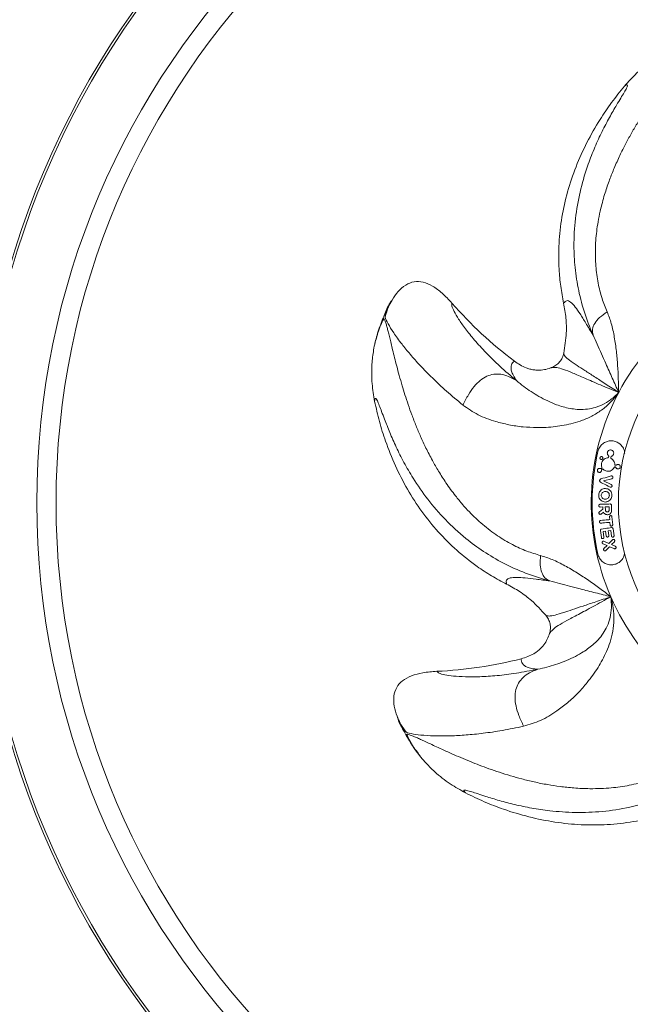
# Model space of a CAD drawing. Units: inches. Extents: x -2295 to 2389, y -390 to 319.
# Drawn here: x -45 to -25, y 34 to 66 of the extents above; entities that cross this region are included whole.
import ezdxf

# ---------------------------------------------------------------- set-up
doc = ezdxf.new("R2010")
doc.units = ezdxf.units.IN
doc.header["$MEASUREMENT"] = 0
doc.header["$PDMODE"] = 34
doc.header["$PDSIZE"] = -1
doc.linetypes.add('SLD-Solid', pattern=[0])
doc.layers.get('0').update_dxf_attribs({"linetype": 'SLD-Solid'})
doc.layers.add('SPRAY ZONE', color=7, linetype='Continuous', true_color=0x00a9c7, plot=False)
doc.styles.add('Vortex annotative', font='arial.ttf')
doc.dimstyles.new('Vortex PRODUCT', dxfattribs={"dimtxt": 0.125, "dimasz": 0.125, "dimexe": 0, "dimexo": 0, "dimgap": 0.125, "dimtad": 0, "dimtih": 1, "dimtoh": 1, "dimdec": 0, "dimzin": 12, "dimdsep": 46, "dimlunit": 4, "dimtxsty": 'Vortex annotative', "dimcen": 0, "dimadec": 0, "dimazin": 0, "dimtfac": 1, "dimtdec": 0, "dimtofl": 0, "dimtmove": 0, "dimatfit": 3, "dimfxl": 1, "dimfrac": 1, "dimtolj": 1, "dimtzin": 12, "dimlwd": 18, "dimarcsym": 0})

# ---------------------------------------------------------------- blocks, each defined once
blk = doc.blocks.new('*D63')
at = {"layer": 'Defpoints', "color": 0, "transparency": 16777216}
for p in [(-154.164, 173.601), (116.018, -72.94)]:
    blk.add_point(p, dxfattribs=at)
at = {"layer": 'SPRAY ZONE', "color": 0, "lineweight": 18, "transparency": 16777216}
for p, q in [((-279.84, 258.754), (-247.483, 258.754)), ((-247.483, 258.754), (-155.272, 174.612))]:
    blk.add_line(p, q, dxfattribs=at)
at = {"layer": 'SPRAY ZONE', "color": 0, "transparency": 16777216}
blk.add_solid([(-155.103, 174.796), (-155.44, 174.427), (-154.164, 173.601)], dxfattribs=at)
at = {"layer": 'SPRAY ZONE', "color": 0, "transparency": 16777216, "insert": (-297.753, 259.74), "char_height": 1.5, "attachment_point": 1, "style": 'Vortex annotative'}
blk.add_mtext('\\A1;∅30\'-6" [∅929cm]', dxfattribs=at)

msp = doc.modelspace()

# ---------------------------------------------------------------- linework, layer by layer
at = {"linetype": 'SLD-Solid', "lineweight": 18}
for p, q in [((-32.881, 56.723), (-32.925, 56.645)), ((-33.003, 56.488), (-33.084, 56.3)), ((-33.074, 56.22), (-33.084, 56.326)), ((-33.145, 56.172), (-33.299, 55.746)), ((-33.144, 56.162), (-33.158, 56.151)), ((-26.033, 51.754), (-26.033, 51.754)), ((-26.006, 51.833), (-26.006, 51.833)), ((-25.798, 51.548), (-25.798, 51.548)), ((-26.221, 51.361), (-26.221, 51.361)), ((-26.221, 51.361), (-26.221, 51.361)), ((-26.279, 51.038), (-26.279, 51.039)), ((-25.892, 51.095), (-26.157, 51.025)), ((-26.157, 51.025), (-25.911, 50.906)), ((-25.86, 51.136), (-25.86, 51.133)), ((-26.095, 50.692), (-26.096, 50.692)), ((-25.886, 50.863), (-25.886, 50.863)), ((-26.106, 50.355), (-26.107, 50.355)), ((-26.309, 50.238), (-26.309, 50.24)), ((-26.302, 50.005), (-26.302, 50.009)), ((-26.286, 50.043), (-26.177, 50.126)), ((-26.18, 50.2), (-26.266, 50.197)), ((-26.157, 50.029), (-26.235, 49.973)), ((-26.177, 50.127), (-26.18, 50.2)), ((-26.177, 50.126), (-26.177, 50.127)), ((-26.177, 50.126), (-26.177, 50.127)), ((-25.982, 50.206), (-26.099, 50.203)), ((-26.099, 50.203), (-26.096, 50.108)), ((-26.036, 50.039), (-26.035, 50.039)), ((-25.979, 50.114), (-25.982, 50.206)), ((-25.903, 50.252), (-25.899, 50.11)), ((-26.284, 49.724), (-26.284, 49.726)), ((-26.028, 49.953), (-26.029, 49.953)), ((-25.961, 49.797), (-25.969, 49.882)), ((-25.946, 49.626), (-25.954, 49.711)), ((-25.934, 49.923), (-25.93, 49.923)), ((-25.889, 49.889), (-25.866, 49.633)), ((-26.225, 49.228), (-26.257, 49.453)), ((-26.09, 49.429), (-26.17, 49.417)), ((-26.17, 49.417), (-26.145, 49.239)), ((-26.069, 49.279), (-26.09, 49.429)), ((-25.929, 49.451), (-26.009, 49.44)), ((-26.009, 49.44), (-25.988, 49.29)), ((-25.905, 49.276), (-25.929, 49.451)), ((-25.901, 49.592), (-25.905, 49.592)), ((-25.856, 49.509), (-25.824, 49.287)), ((-26.198, 49.063), (-26.198, 49.065)), ((-26.178, 49.194), (-26.181, 49.194)), ((-26.04, 48.979), (-26.173, 49.033)), ((-26.142, 49.11), (-25.985, 49.042)), ((-26.022, 49.246), (-26.024, 49.245)), ((-25.985, 49.042), (-25.87, 49.159)), ((-25.812, 49.096), (-25.908, 49.003)), ((-25.858, 49.242), (-25.86, 49.242)), ((-25.801, 49.138), (-25.8, 49.133)), ((-26.153, 48.837), (-26.154, 48.842)), ((-26.143, 48.878), (-26.04, 48.979)), ((-25.963, 48.939), (-26.084, 48.816)), ((-25.814, 48.876), (-25.963, 48.939)), ((-25.908, 49.003), (-25.783, 48.952)), ((-25.759, 48.923), (-25.758, 48.921)), ((-32.68, 43.52), (-32.647, 43.438)), ((-32.573, 43.279), (-32.476, 43.098)), ((-32.407, 43.056), (-32.497, 43.114)), ((-32.414, 42.971), (-32.177, 42.585)), ((-32.405, 42.966), (-32.406, 42.948))]:
    msp.add_line(p, q, dxfattribs=at)
for radius in [26.945, 26.865, 25.04, 24.429, 6.613]:
    msp.add_circle((-19.073, 50.33), radius, dxfattribs=at)
for centre, radius, start, end in [((-19.073, 50.33), 7.473, 100.6353, 152.0639), ((-20.934, 65.456), 13.335, 221.2393, 232.8854), ((-19.073, 50.33), 15.24, 156.833, 157.5444), ((-19.073, 50.33), 7.473, 152.0639, 203.4925), ((-19.073, 50.33), 7.442, 167.3565, 192.6435), ((-19.073, 50.33), 7.473, 203.4925, 254.9211), ((-32.059, 58.306), 13.335, 272.6678, 284.314), ((-19.073, 50.33), 15.24, 208.2612, 208.973)]:
    msp.add_arc(centre, radius, start, end, dxfattribs=at)
for points, knots in [([(-25.495, 63.544), (-25.369, 63.684), (-25.105, 63.978), (-24.677, 64.322), (-24.235, 64.597), (-23.794, 64.813), (-23.472, 64.917), (-23.304, 64.971)], [0, 0, 0, 0, 0.21242, 0.446876, 0.617116, 0.800584, 1, 1, 1, 1]), ([(-23.269, 64.948), (-23.268, 64.944), (-23.266, 64.93), (-23.298, 64.871), (-23.356, 64.78), (-23.433, 64.674), (-23.518, 64.562), (-23.618, 64.432), (-23.733, 64.284), (-23.867, 64.113), (-24.018, 63.916), (-24.188, 63.691), (-24.37, 63.444), (-24.553, 63.187), (-24.734, 62.922), (-24.913, 62.65), (-25.098, 62.353), (-25.282, 62.039), (-25.464, 61.704), (-25.644, 61.343), (-25.813, 60.965), (-25.97, 60.57), (-26.116, 60.145), (-26.232, 59.726), (-26.315, 59.338), (-26.365, 59.022), (-26.398, 58.724), (-26.416, 58.43), (-26.417, 58.135), (-26.398, 57.756), (-26.338, 57.314), (-26.218, 56.826), (-26.098, 56.527), (-26.041, 56.385)], [0, 0, 0, 0, 0.015238, 0.053959, 0.093007, 0.121612, 0.150498, 0.179725, 0.209347, 0.239409, 0.272654, 0.30655, 0.341129, 0.376413, 0.407006, 0.438863, 0.471968, 0.506297, 0.539267, 0.574806, 0.612844, 0.646654, 0.683437, 0.726279, 0.755596, 0.781908, 0.805681, 0.829563, 0.854463, 0.878108, 0.92262, 0.963156, 1, 1, 1, 1]), ([(-27.42, 56.663), (-27.453, 56.841), (-27.521, 57.197), (-27.58, 57.833), (-27.58, 58.567), (-27.487, 59.391), (-27.306, 60.203), (-27.038, 60.996), (-26.693, 61.762), (-26.307, 62.438), (-25.906, 63.033), (-25.632, 63.374), (-25.495, 63.544)], [0, 0, 0, 0, 0.073489, 0.146977, 0.25865, 0.370696, 0.482428, 0.595721, 0.709313, 0.822672, 0.911335, 1, 1, 1, 1]), ([(-26.488, 55.653), (-26.59, 55.906), (-26.792, 56.413), (-26.974, 57.156), (-27.078, 57.878), (-27.106, 58.649), (-27.047, 59.459), (-26.886, 60.295), (-26.67, 61.012), (-26.435, 61.613), (-26.205, 62.11), (-25.968, 62.56), (-25.764, 62.912), (-25.608, 63.172), (-25.498, 63.355), (-25.428, 63.482), (-25.397, 63.556), (-25.399, 63.588), (-25.429, 63.588), (-25.473, 63.559), (-25.495, 63.544)], [0, 0, 0, 0, 0.06595, 0.132131, 0.198129, 0.263106, 0.34883, 0.434216, 0.518991, 0.581393, 0.642973, 0.704066, 0.764721, 0.804484, 0.843868, 0.88323, 0.912508, 0.941514, 0.970579, 1, 1, 1, 1]), ([(-32.858, 56.762), (-32.798, 56.854), (-32.68, 57.036), (-32.443, 57.246), (-32.16, 57.36), (-31.856, 57.341), (-31.554, 57.206), (-31.248, 56.976), (-31.062, 56.774), (-30.961, 56.666)], [0, 0, 0, 0, 0.139615, 0.275115, 0.396056, 0.516736, 0.651954, 0.811736, 1, 1, 1, 1]), ([(-33.084, 56.326), (-33.028, 56.464), (-32.972, 56.603), (-32.885, 56.724), (-32.884, 56.725)], [0, 0, 0, 0, 0.994322, 1, 1, 1, 1]), ([(-32.858, 56.761), (-32.897, 56.692), (-32.984, 56.539), (-33.043, 56.332), (-33.075, 56.218)], [0, 0, 0, 0, 0.451992, 1, 1, 1, 1]), ([(-30.961, 56.666), (-30.966, 56.639), (-30.975, 56.585), (-30.899, 56.408), (-30.758, 56.165), (-30.544, 55.859), (-30.255, 55.498), (-29.89, 55.095), (-29.453, 54.661), (-29.093, 54.357), (-28.913, 54.205)], [0, 0, 0, 0, 0.1262702, 0.2533875, 0.3783951, 0.5045019, 0.6287351, 0.7538621, 0.8767857, 1, 1, 1, 1]), ([(-27.42, 56.663), (-27.389, 56.697), (-27.328, 56.767), (-27.203, 56.713), (-27.065, 56.567), (-26.905, 56.334), (-26.729, 56.046), (-26.568, 55.783), (-26.488, 55.652)], [0, 0, 0, 0, 0.18398, 0.368128, 0.552737, 0.70371, 0.852895, 1, 1, 1, 1]), ([(-27.417, 55.079), (-27.382, 55.292), (-27.323, 55.66), (-27.338, 56.194), (-27.392, 56.505), (-27.42, 56.663)], [0, 0, 0, 0, 0.404988, 0.69959, 1, 1, 1, 1]), ([(-30.608, 53.429), (-30.787, 53.577), (-31.14, 53.87), (-31.586, 54.291), (-31.969, 54.684), (-32.288, 55.043), (-32.576, 55.399), (-32.819, 55.734), (-32.988, 56.015), (-33.071, 56.176), (-33.074, 56.217), (-33.074, 56.22)], [0, 0, 0, 0, 0.117549, 0.23294, 0.346082, 0.456907, 0.565375, 0.707582, 0.847424, 0.989186, 1, 1, 1, 1]), ([(-26.488, 55.653), (-26.5, 55.713), (-26.523, 55.827), (-26.45, 56.023), (-26.285, 56.217), (-26.125, 56.327), (-26.041, 56.385)], [0, 0, 0, 0, 0.263964, 0.499999, 0.736034, 1, 1, 1, 1]), ([(-26.041, 56.385), (-25.994, 56.263), (-25.897, 56.011), (-25.811, 55.586), (-25.744, 55.144), (-25.707, 54.7), (-25.686, 54.264), (-25.679, 53.974), (-25.675, 53.831)], [0, 0, 0, 0, 0.164119, 0.339799, 0.515538, 0.683104, 0.843219, 1, 1, 1, 1]), ([(-33.408, 53.548), (-33.439, 53.734), (-33.504, 54.124), (-33.506, 54.673), (-33.446, 55.19), (-33.34, 55.669), (-33.22, 55.986), (-33.158, 56.151)], [0, 0, 0, 0, 0.21242, 0.446875, 0.617116, 0.800584, 1, 1, 1, 1]), ([(-33.118, 56.169), (-33.186, 56.033), (-33.286, 55.833), (-33.348, 55.569), (-33.367, 55.485)], [0, 0, 0, 0, 0.681975, 1, 1, 1, 1]), ([(-33.158, 56.151), (-33.151, 56.165), (-33.139, 56.186), (-33.124, 56.17), (-33.118, 56.164)], [0, 0, 0, 0, 0.623362, 1, 1, 1, 1]), ([(-33.118, 56.164), (-33.115, 56.162), (-33.102, 56.155), (-33.075, 56.093), (-33.041, 55.991), (-33.006, 55.865), (-32.971, 55.729), (-32.932, 55.569), (-32.888, 55.387), (-32.837, 55.176), (-32.778, 54.935), (-32.708, 54.662), (-32.628, 54.365), (-32.542, 54.062), (-32.448, 53.755), (-32.346, 53.445), (-32.229, 53.116), (-32.098, 52.776), (-31.95, 52.425), (-31.78, 52.059), (-31.59, 51.691), (-31.379, 51.322), (-31.138, 50.944), (-30.883, 50.591), (-30.631, 50.285), (-30.415, 50.048), (-30.203, 49.837), (-29.983, 49.639), (-29.754, 49.455), (-29.446, 49.233), (-29.063, 49.005), (-28.606, 48.794), (-28.298, 48.702), (-28.151, 48.658)], [0, 0, 0, 0, 0.015238, 0.053959, 0.093007, 0.121612, 0.150498, 0.179725, 0.209347, 0.239409, 0.272654, 0.30655, 0.341129, 0.376413, 0.407006, 0.438863, 0.471968, 0.506297, 0.539267, 0.574806, 0.612844, 0.646654, 0.683437, 0.726279, 0.755596, 0.781908, 0.805681, 0.829563, 0.854463, 0.878108, 0.92262, 0.963156, 1, 1, 1, 1]), ([(-25.675, 53.831), (-25.743, 53.983), (-25.884, 54.298), (-26.063, 54.697), (-26.221, 55.055), (-26.353, 55.351), (-26.444, 55.554), (-26.488, 55.652)], [0, 0, 0, 0, 0.240213, 0.496751, 0.67434, 0.841676, 1, 1, 1, 1]), ([(-33.351, 55.567), (-33.368, 55.506), (-33.389, 55.434), (-33.399, 55.387), (-33.4, 55.38)], [0, 0, 0, 0, 0.8516, 1, 1, 1, 1]), ([(-27.416, 55.079), (-27.43, 55.028), (-27.457, 54.927), (-27.543, 54.794), (-27.659, 54.687), (-27.754, 54.643), (-27.802, 54.621)], [0, 0, 0, 0, 0.2505536, 0.5006888, 0.7489028, 1, 1, 1, 1]), ([(-27.416, 55.079), (-27.408, 55.046), (-27.392, 54.98), (-27.247, 54.857), (-27.027, 54.707), (-26.754, 54.53), (-26.453, 54.336), (-26.103, 54.107), (-25.817, 53.923), (-25.675, 53.831)], [0, 0, 0, 0, 0.168021, 0.336377, 0.505168, 0.630693, 0.755536, 0.878678, 1, 1, 1, 1]), ([(-28.913, 54.205), (-28.95, 54.262), (-29.024, 54.377), (-29.075, 54.509), (-29.093, 54.619), (-29.079, 54.704), (-29.043, 54.773), (-29.001, 54.806), (-28.98, 54.822)], [0, 0, 0, 0, 0.162774, 0.332864, 0.494312, 0.666075, 0.832081, 1, 1, 1, 1]), ([(-28.98, 54.822), (-28.861, 54.743), (-28.706, 54.639), (-28.49, 54.57), (-28.366, 54.545), (-28.213, 54.532), (-28.033, 54.547), (-27.887, 54.587), (-27.813, 54.616), (-27.802, 54.621)], [0, 0, 0, 0, 0.339165, 0.442284, 0.542309, 0.640608, 0.808861, 0.970781, 1, 1, 1, 1]), ([(-30.608, 53.429), (-30.554, 53.54), (-30.454, 53.744), (-30.27, 54.012), (-30.071, 54.217), (-29.856, 54.355), (-29.627, 54.421), (-29.392, 54.414), (-29.147, 54.343), (-28.995, 54.254), (-28.913, 54.205)], [0, 0, 0, 0, 0.1529759, 0.2835166, 0.3966552, 0.5000001, 0.6033447, 0.7164826, 0.8470233, 1, 1, 1, 1]), ([(-25.675, 53.831), (-25.876, 53.912), (-26.281, 54.077), (-26.761, 54.286), (-27.151, 54.456), (-27.44, 54.573), (-27.651, 54.63), (-27.751, 54.624), (-27.802, 54.621)], [0, 0, 0, 0, 0.161977, 0.327372, 0.494444, 0.663154, 0.831595, 1, 1, 1, 1]), ([(-28.914, 54.205), (-28.837, 54.142), (-28.681, 54.015), (-28.448, 53.854), (-28.201, 53.7), (-27.931, 53.561), (-27.681, 53.451), (-27.437, 53.373), (-27.223, 53.322), (-26.995, 53.289), (-26.742, 53.289), (-26.477, 53.33), (-26.203, 53.427), (-25.925, 53.591), (-25.759, 53.75), (-25.675, 53.831)], [0, 0, 0, 0, 0.096851, 0.196041, 0.297788, 0.405055, 0.504937, 0.573158, 0.636828, 0.697784, 0.762858, 0.821446, 0.879782, 0.939088, 1, 1, 1, 1]), ([(-25.675, 53.831), (-25.751, 53.731), (-25.902, 53.532), (-26.182, 53.288), (-26.49, 53.091), (-26.806, 52.947), (-27.114, 52.853), (-27.401, 52.791), (-27.687, 52.742), (-27.976, 52.72), (-28.32, 52.72), (-28.723, 52.729), (-29.157, 52.803), (-29.641, 52.918), (-30.143, 53.104), (-30.455, 53.321), (-30.609, 53.429)], [0, 0, 0, 0, 0.055405, 0.110668, 0.167689, 0.226031, 0.277844, 0.328722, 0.377195, 0.429656, 0.484529, 0.567498, 0.658161, 0.745139, 0.873803, 1, 1, 1, 1]), ([(-27.858, 47.852), (-28.119, 47.93), (-28.641, 48.087), (-29.335, 48.409), (-29.965, 48.778), (-30.585, 49.237), (-31.181, 49.788), (-31.735, 50.434), (-32.161, 51.051), (-32.484, 51.609), (-32.73, 52.099), (-32.934, 52.565), (-33.082, 52.944), (-33.188, 53.228), (-33.262, 53.429), (-33.317, 53.562), (-33.356, 53.632), (-33.382, 53.65), (-33.401, 53.627), (-33.406, 53.575), (-33.408, 53.548)], [0, 0, 0, 0, 0.06595, 0.132131, 0.198129, 0.263106, 0.34883, 0.434216, 0.518991, 0.581393, 0.642973, 0.704066, 0.764721, 0.804484, 0.843868, 0.88323, 0.912508, 0.941514, 0.970579, 1, 1, 1, 1]), ([(-29.228, 47.753), (-29.388, 47.838), (-29.709, 48.007), (-30.243, 48.357), (-30.817, 48.815), (-31.403, 49.401), (-31.925, 50.049), (-32.378, 50.753), (-32.761, 51.5), (-33.05, 52.224), (-33.265, 52.908), (-33.36, 53.335), (-33.408, 53.548)], [0, 0, 0, 0, 0.073489, 0.146977, 0.25865, 0.370696, 0.482428, 0.595721, 0.709313, 0.822672, 0.911335, 1, 1, 1, 1]), ([(-25.485, 51.89), (-25.486, 51.908), (-25.489, 51.985), (-25.54, 52.098), (-25.644, 52.214), (-25.779, 52.282), (-25.91, 52.303), (-26.04, 52.284), (-26.16, 52.228), (-26.262, 52.133), (-26.316, 52.034), (-26.332, 51.972), (-26.335, 51.959)], [0, 0, 0, 0, 0.043764, 0.193482, 0.349812, 0.452589, 0.555802, 0.650044, 0.747339, 0.85528, 0.968739, 1, 1, 1, 1]), ([(-26.034, 51.926), (-26.035, 51.917), (-26.038, 51.898), (-26.03, 51.867), (-26.017, 51.845), (-26.008, 51.835), (-26.006, 51.833)], [0, 0, 0, 0, 0.252498, 0.587012, 0.921854, 1, 1, 1, 1]), ([(-25.913, 52.004), (-25.925, 52.006), (-25.947, 52.008), (-25.981, 51.998), (-26.008, 51.977), (-26.026, 51.952), (-26.032, 51.933), (-26.034, 51.926)], [0, 0, 0, 0, 0.214342, 0.428832, 0.641248, 0.855194, 1, 1, 1, 1]), ([(-25.835, 51.884), (-25.833, 51.895), (-25.831, 51.917), (-25.841, 51.949), (-25.86, 51.977), (-25.885, 51.996), (-25.905, 52.002), (-25.913, 52.004)], [0, 0, 0, 0, 0.203595, 0.40701, 0.6164, 0.836941, 1, 1, 1, 1]), ([(-25.897, 51.811), (-25.889, 51.814), (-25.871, 51.823), (-25.849, 51.846), (-25.838, 51.869), (-25.835, 51.882), (-25.835, 51.884)], [0, 0, 0, 0, 0.253046, 0.596792, 0.937802, 1, 1, 1, 1]), ([(-26.213, 51.796), (-26.219, 51.796), (-26.229, 51.798), (-26.245, 51.792), (-26.257, 51.783), (-26.266, 51.769), (-26.27, 51.754), (-26.269, 51.739), (-26.262, 51.725), (-26.252, 51.713), (-26.241, 51.708), (-26.234, 51.706), (-26.233, 51.705)], [0, 0, 0, 0, 0.109939, 0.219894, 0.32968, 0.437935, 0.541863, 0.645482, 0.748501, 0.8551, 0.964561, 1, 1, 1, 1]), ([(-26.233, 51.705), (-26.227, 51.705), (-26.217, 51.704), (-26.202, 51.709), (-26.189, 51.718), (-26.18, 51.731), (-26.176, 51.747), (-26.177, 51.762), (-26.184, 51.777), (-26.194, 51.788), (-26.205, 51.794), (-26.212, 51.796), (-26.213, 51.796)], [0, 0, 0, 0, 0.109047, 0.218173, 0.325962, 0.433088, 0.538402, 0.644949, 0.750197, 0.856863, 0.964532, 1, 1, 1, 1]), ([(-26.218, 51.587), (-26.22, 51.576), (-26.224, 51.555), (-26.223, 51.513), (-26.214, 51.484), (-26.208, 51.465)], [0, 0, 0, 0, 0.262912, 0.525842, 1, 1, 1, 1]), ([(-26.033, 51.754), (-26.056, 51.749), (-26.102, 51.74), (-26.161, 51.698), (-26.201, 51.645), (-26.213, 51.604), (-26.218, 51.587)], [0, 0, 0, 0, 0.263226, 0.5261895, 0.7947302, 1, 1, 1, 1]), ([(-25.993, 51.79), (-25.995, 51.786), (-25.998, 51.776), (-26.008, 51.764), (-26.021, 51.757), (-26.029, 51.755), (-26.033, 51.754)], [0, 0, 0, 0, 0.264419, 0.528917, 0.793566, 1, 1, 1, 1]), ([(-26.006, 51.833), (-26.003, 51.83), (-25.997, 51.823), (-25.992, 51.809), (-25.992, 51.798), (-25.993, 51.791), (-25.993, 51.79)], [0, 0, 0, 0, 0.252325, 0.591945, 0.930488, 1, 1, 1, 1]), ([(-25.904, 51.728), (-25.909, 51.731), (-25.917, 51.737), (-25.925, 51.751), (-25.928, 51.765), (-25.927, 51.773), (-25.926, 51.777)], [0, 0, 0, 0, 0.27778, 0.555859, 0.826012, 1, 1, 1, 1]), ([(-25.926, 51.777), (-25.925, 51.78), (-25.923, 51.789), (-25.914, 51.8), (-25.904, 51.807), (-25.898, 51.81), (-25.897, 51.811)], [0, 0, 0, 0, 0.246688, 0.566517, 0.887447, 1, 1, 1, 1]), ([(-25.798, 51.548), (-25.8, 51.566), (-25.804, 51.608), (-25.834, 51.668), (-25.872, 51.708), (-25.898, 51.724), (-25.904, 51.728)], [0, 0, 0, 0, 0.239854, 0.568639, 0.901319, 1, 1, 1, 1]), ([(-25.776, 51.521), (-25.779, 51.523), (-25.786, 51.525), (-25.793, 51.532), (-25.797, 51.541), (-25.798, 51.546), (-25.798, 51.548)], [0, 0, 0, 0, 0.296716, 0.594538, 0.862233, 1, 1, 1, 1]), ([(-25.75, 51.529), (-25.753, 51.527), (-25.758, 51.523), (-25.767, 51.52), (-25.773, 51.521), (-25.776, 51.521)], [0, 0, 0, 0, 0.344773, 0.688088, 1, 1, 1, 1]), ([(-25.683, 51.549), (-25.692, 51.55), (-25.71, 51.552), (-25.734, 51.543), (-25.746, 51.533), (-25.75, 51.529)], [0, 0, 0, 0, 0.427476, 0.775237, 1, 1, 1, 1]), ([(-25.626, 51.462), (-25.625, 51.468), (-25.623, 51.481), (-25.627, 51.501), (-25.637, 51.522), (-25.656, 51.541), (-25.674, 51.547), (-25.683, 51.549)], [0, 0, 0, 0, 0.13584, 0.271011, 0.46961, 0.748363, 1, 1, 1, 1]), ([(-26.349, 51.372), (-26.349, 51.365), (-26.351, 51.351), (-26.345, 51.331), (-26.332, 51.313), (-26.316, 51.301), (-26.304, 51.297), (-26.299, 51.296)], [0, 0, 0, 0, 0.205487, 0.410921, 0.61941, 0.836669, 1, 1, 1, 1]), ([(-26.272, 51.422), (-26.279, 51.423), (-26.294, 51.425), (-26.316, 51.418), (-26.334, 51.404), (-26.344, 51.388), (-26.348, 51.376), (-26.349, 51.372)], [0, 0, 0, 0, 0.219449, 0.438891, 0.659051, 0.876784, 1, 1, 1, 1]), ([(-26.299, 51.296), (-26.291, 51.295), (-26.277, 51.293), (-26.255, 51.3), (-26.238, 51.314), (-26.226, 51.33), (-26.223, 51.341), (-26.222, 51.346)], [0, 0, 0, 0, 0.217168, 0.43449, 0.649357, 0.86372, 1, 1, 1, 1]), ([(-26.258, 51.418), (-26.259, 51.418), (-26.262, 51.419), (-26.266, 51.421), (-26.27, 51.422), (-26.272, 51.422)], [0, 0, 0, 0, 0.253019, 0.506092, 1, 1, 1, 1]), ([(-26.25, 51.415), (-26.251, 51.415), (-26.252, 51.416), (-26.255, 51.416), (-26.257, 51.417), (-26.258, 51.418)], [0, 0, 0, 0, 0.2546728, 0.5094522, 1, 1, 1, 1]), ([(-26.206, 51.444), (-26.208, 51.44), (-26.21, 51.432), (-26.219, 51.422), (-26.229, 51.416), (-26.24, 51.414), (-26.247, 51.415), (-26.25, 51.415)], [0, 0, 0, 0, 0.213127, 0.426311, 0.639409, 0.854693, 1, 1, 1, 1]), ([(-26.222, 51.346), (-26.222, 51.347), (-26.221, 51.349), (-26.221, 51.354), (-26.221, 51.358), (-26.221, 51.361)], [0, 0, 0, 0, 0.2568532, 0.5136837, 1, 1, 1, 1]), ([(-26.221, 51.361), (-26.221, 51.362), (-26.221, 51.364), (-26.221, 51.367), (-26.22, 51.37), (-26.22, 51.371)], [0, 0, 0, 0, 0.304444, 0.608747, 1, 1, 1, 1]), ([(-26.221, 51.361), (-26.221, 51.361), (-26.221, 51.361), (-26.221, 51.361), (-26.221, 51.361), (-26.221, 51.361), (-26.221, 51.361)], [0, 0, 0, 0, 0.45089, 0.688421, 0.830863, 1, 1, 1, 1]), ([(-26.22, 51.371), (-26.219, 51.375), (-26.216, 51.383), (-26.208, 51.392), (-26.197, 51.399), (-26.186, 51.401), (-26.179, 51.4), (-26.176, 51.4)], [0, 0, 0, 0, 0.213017, 0.426049, 0.639903, 0.856332, 1, 1, 1, 1]), ([(-26.208, 51.465), (-26.207, 51.463), (-26.206, 51.459), (-26.205, 51.452), (-26.206, 51.447), (-26.206, 51.444)], [0, 0, 0, 0, 0.261972, 0.523881, 1, 1, 1, 1]), ([(-26.176, 51.4), (-26.174, 51.399), (-26.171, 51.398), (-26.164, 51.395), (-26.16, 51.392), (-26.158, 51.39)], [0, 0, 0, 0, 0.26118, 0.522422, 1, 1, 1, 1]), ([(-26.158, 51.39), (-26.15, 51.383), (-26.134, 51.369), (-26.1, 51.348), (-26.072, 51.34), (-26.054, 51.335)], [0, 0, 0, 0, 0.26189, 0.523815, 1, 1, 1, 1]), ([(-26.054, 51.335), (-26.03, 51.332), (-25.982, 51.327), (-25.914, 51.35), (-25.855, 51.391), (-25.83, 51.433), (-25.818, 51.453)], [0, 0, 0, 0, 0.247622, 0.494811, 0.754377, 1, 1, 1, 1]), ([(-25.818, 51.453), (-25.816, 51.456), (-25.813, 51.461), (-25.805, 51.466), (-25.796, 51.469), (-25.79, 51.468), (-25.787, 51.468)], [0, 0, 0, 0, 0.232857, 0.464902, 0.717264, 1, 1, 1, 1]), ([(-25.787, 51.468), (-25.783, 51.467), (-25.776, 51.464), (-25.77, 51.457), (-25.767, 51.452), (-25.767, 51.451)], [0, 0, 0, 0, 0.455745, 0.852388, 1, 1, 1, 1]), ([(-25.767, 51.451), (-25.763, 51.443), (-25.755, 51.428), (-25.736, 51.412), (-25.721, 51.407), (-25.713, 51.405)], [0, 0, 0, 0, 0.314049, 0.626571, 1, 1, 1, 1]), ([(-25.713, 51.405), (-25.703, 51.404), (-25.683, 51.402), (-25.657, 51.413), (-25.639, 51.43), (-25.63, 51.447), (-25.627, 51.457), (-25.626, 51.462)], [0, 0, 0, 0, 0.269996, 0.5752693, 0.7589356, 0.9006859, 1, 1, 1, 1]), ([(-26.248, 50.981), (-26.254, 50.985), (-26.265, 50.992), (-26.275, 51.009), (-26.28, 51.025), (-26.279, 51.034), (-26.279, 51.038)], [0, 0, 0, 0, 0.283264, 0.56686, 0.850185, 1, 1, 1, 1]), ([(-26.279, 51.039), (-26.278, 51.045), (-26.275, 51.057), (-26.264, 51.073), (-26.251, 51.083), (-26.242, 51.087), (-26.238, 51.088)], [0, 0, 0, 0, 0.2812373, 0.5627232, 0.8453204, 1, 1, 1, 1]), ([(-25.95, 50.828), (-26.027, 50.867), (-26.125, 50.918), (-26.227, 50.97), (-26.248, 50.981)], [0, 0, 0, 0, 0.783572, 1, 1, 1, 1]), ([(-26.238, 51.088), (-26.151, 51.113), (-26.041, 51.145), (-25.938, 51.175), (-25.916, 51.182)], [0, 0, 0, 0, 0.786483, 1, 1, 1, 1]), ([(-25.86, 51.136), (-25.86, 51.14), (-25.86, 51.149), (-25.865, 51.162), (-25.873, 51.173), (-25.886, 51.181), (-25.9, 51.185), (-25.911, 51.183), (-25.916, 51.182)], [0, 0, 0, 0, 0.148915, 0.297713, 0.455046, 0.630681, 0.822196, 1, 1, 1, 1]), ([(-25.911, 50.906), (-25.906, 50.904), (-25.897, 50.898), (-25.889, 50.885), (-25.885, 50.872), (-25.886, 50.865), (-25.886, 50.863)], [0, 0, 0, 0, 0.302501, 0.606425, 0.883104, 1, 1, 1, 1]), ([(-25.86, 51.133), (-25.861, 51.129), (-25.862, 51.12), (-25.87, 51.108), (-25.88, 51.099), (-25.888, 51.096), (-25.892, 51.095)], [0, 0, 0, 0, 0.240775, 0.481464, 0.734148, 1, 1, 1, 1]), ([(-26.309, 50.576), (-26.306, 50.601), (-26.3, 50.651), (-26.26, 50.715), (-26.204, 50.761), (-26.145, 50.781), (-26.109, 50.782), (-26.094, 50.783)], [0, 0, 0, 0, 0.224717, 0.449961, 0.667992, 0.865648, 1, 1, 1, 1]), ([(-26.096, 50.692), (-26.114, 50.69), (-26.148, 50.688), (-26.19, 50.662), (-26.217, 50.627), (-26.227, 50.595), (-26.228, 50.577), (-26.228, 50.572)], [0, 0, 0, 0, 0.274376, 0.513789, 0.717134, 0.933625, 1, 1, 1, 1]), ([(-25.972, 50.565), (-25.972, 50.578), (-25.973, 50.604), (-25.99, 50.638), (-26.016, 50.666), (-26.052, 50.686), (-26.08, 50.69), (-26.095, 50.692)], [0, 0, 0, 0, 0.189202, 0.378566, 0.566739, 0.774532, 1, 1, 1, 1]), ([(-26.094, 50.783), (-26.094, 50.783), (-26.094, 50.783), (-26.093, 50.783), (-26.093, 50.783)], [0, 0, 0, 0, 0.853437, 1, 1, 1, 1]), ([(-26.093, 50.783), (-26.07, 50.78), (-26.023, 50.774), (-25.961, 50.736), (-25.916, 50.68), (-25.893, 50.618), (-25.892, 50.577), (-25.892, 50.562)], [0, 0, 0, 0, 0.211261, 0.422007, 0.646286, 0.864439, 1, 1, 1, 1]), ([(-25.886, 50.863), (-25.887, 50.858), (-25.888, 50.849), (-25.896, 50.838), (-25.906, 50.829), (-25.92, 50.823), (-25.935, 50.822), (-25.945, 50.826), (-25.95, 50.828)], [0, 0, 0, 0, 0.148656, 0.297205, 0.454174, 0.629493, 0.820887, 1, 1, 1, 1]), ([(-26.107, 50.355), (-26.129, 50.357), (-26.173, 50.363), (-26.232, 50.397), (-26.278, 50.448), (-26.306, 50.51), (-26.308, 50.554), (-26.309, 50.576)], [0, 0, 0, 0, 0.2006133, 0.4014586, 0.6027661, 0.8078482, 1, 1, 1, 1]), ([(-26.309, 50.24), (-26.309, 50.244), (-26.308, 50.254), (-26.302, 50.267), (-26.291, 50.276), (-26.28, 50.282), (-26.272, 50.283), (-26.269, 50.283)], [0, 0, 0, 0, 0.213238, 0.426749, 0.640968, 0.856183, 1, 1, 1, 1]), ([(-26.269, 50.283), (-26.191, 50.285), (-26.079, 50.289), (-25.977, 50.292), (-25.946, 50.293)], [0, 0, 0, 0, 0.6955154, 1, 1, 1, 1]), ([(-26.228, 50.572), (-26.228, 50.558), (-26.226, 50.529), (-26.205, 50.491), (-26.174, 50.465), (-26.14, 50.449), (-26.116, 50.447), (-26.105, 50.446)], [0, 0, 0, 0, 0.21781, 0.436924, 0.631362, 0.832601, 1, 1, 1, 1]), ([(-25.892, 50.562), (-25.894, 50.539), (-25.899, 50.493), (-25.933, 50.432), (-25.983, 50.385), (-26.043, 50.357), (-26.087, 50.356), (-26.106, 50.355)], [0, 0, 0, 0, 0.200843, 0.401958, 0.613896, 0.829033, 1, 1, 1, 1]), ([(-26.105, 50.446), (-26.105, 50.446), (-26.104, 50.446), (-26.104, 50.446), (-26.104, 50.446)], [0, 0, 0, 0, 0.807136, 1, 1, 1, 1]), ([(-26.104, 50.446), (-26.086, 50.447), (-26.051, 50.45), (-26.01, 50.476), (-25.983, 50.512), (-25.973, 50.544), (-25.972, 50.562), (-25.972, 50.565)], [0, 0, 0, 0, 0.275294, 0.516998, 0.736723, 0.944491, 1, 1, 1, 1]), ([(-25.903, 50.252), (-25.903, 50.257), (-25.905, 50.265), (-25.911, 50.277), (-25.92, 50.286), (-25.932, 50.292), (-25.942, 50.293), (-25.946, 50.293)], [0, 0, 0, 0, 0.184741, 0.369333, 0.564652, 0.783337, 1, 1, 1, 1]), ([(-26.266, 50.197), (-26.271, 50.198), (-26.28, 50.198), (-26.293, 50.205), (-26.303, 50.215), (-26.308, 50.227), (-26.309, 50.235), (-26.309, 50.238)], [0, 0, 0, 0, 0.214673, 0.429641, 0.644988, 0.860056, 1, 1, 1, 1]), ([(-26.302, 50.009), (-26.302, 50.013), (-26.301, 50.023), (-26.295, 50.035), (-26.289, 50.041), (-26.286, 50.043)], [0, 0, 0, 0, 0.35236, 0.705163, 1, 1, 1, 1]), ([(-26.235, 49.973), (-26.24, 49.97), (-26.248, 49.966), (-26.262, 49.964), (-26.276, 49.967), (-26.288, 49.974), (-26.297, 49.986), (-26.301, 49.997), (-26.302, 50.003), (-26.302, 50.005)], [0, 0, 0, 0, 0.154975, 0.310217, 0.465601, 0.621456, 0.777568, 0.933261, 1, 1, 1, 1]), ([(-26.029, 49.953), (-26.046, 49.954), (-26.076, 49.954), (-26.116, 49.974), (-26.143, 50.001), (-26.153, 50.021), (-26.157, 50.029)], [0, 0, 0, 0, 0.321771, 0.573665, 0.824852, 1, 1, 1, 1]), ([(-26.096, 50.108), (-26.095, 50.096), (-26.094, 50.078), (-26.081, 50.056), (-26.067, 50.044), (-26.051, 50.039), (-26.041, 50.039), (-26.036, 50.039)], [0, 0, 0, 0, 0.338437, 0.517358, 0.696628, 0.867944, 1, 1, 1, 1]), ([(-26.035, 50.039), (-26.028, 50.039), (-26.015, 50.041), (-25.999, 50.05), (-25.987, 50.065), (-25.979, 50.086), (-25.979, 50.104), (-25.979, 50.114)], [0, 0, 0, 0, 0.209246, 0.365931, 0.523099, 0.729516, 1, 1, 1, 1]), ([(-25.936, 49.991), (-25.949, 49.98), (-25.973, 49.961), (-26.007, 49.954), (-26.025, 49.953), (-26.028, 49.953)], [0, 0, 0, 0, 0.486385, 0.905603, 1, 1, 1, 1]), ([(-25.899, 50.11), (-25.899, 50.099), (-25.899, 50.07), (-25.908, 50.027), (-25.928, 50.002), (-25.936, 49.991)], [0, 0, 0, 0, 0.246277, 0.668647, 1, 1, 1, 1]), ([(-26.284, 49.726), (-26.284, 49.731), (-26.284, 49.741), (-26.278, 49.754), (-26.268, 49.764), (-26.257, 49.77), (-26.249, 49.771), (-26.246, 49.772)], [0, 0, 0, 0, 0.213233, 0.426737, 0.640963, 0.856119, 1, 1, 1, 1]), ([(-26.238, 49.686), (-26.243, 49.686), (-26.252, 49.686), (-26.266, 49.693), (-26.276, 49.702), (-26.282, 49.714), (-26.283, 49.721), (-26.284, 49.724)], [0, 0, 0, 0, 0.2147276, 0.4297339, 0.6451054, 0.8601752, 1, 1, 1, 1]), ([(-26.246, 49.772), (-26.168, 49.779), (-26.071, 49.787), (-25.98, 49.795), (-25.961, 49.797)], [0, 0, 0, 0, 0.791713, 1, 1, 1, 1]), ([(-25.954, 49.711), (-26.028, 49.705), (-26.121, 49.697), (-26.218, 49.688), (-26.238, 49.686)], [0, 0, 0, 0, 0.791499, 1, 1, 1, 1]), ([(-25.969, 49.882), (-25.969, 49.886), (-25.969, 49.894), (-25.964, 49.905), (-25.956, 49.915), (-25.946, 49.921), (-25.938, 49.922), (-25.934, 49.923)], [0, 0, 0, 0, 0.193947, 0.388037, 0.586804, 0.798297, 1, 1, 1, 1]), ([(-25.93, 49.923), (-25.925, 49.923), (-25.916, 49.923), (-25.903, 49.916), (-25.893, 49.906), (-25.889, 49.896), (-25.889, 49.89), (-25.889, 49.889)], [0, 0, 0, 0, 0.246794, 0.494183, 0.731715, 0.941999, 1, 1, 1, 1]), ([(-26.257, 49.453), (-26.257, 49.457), (-26.257, 49.466), (-26.252, 49.478), (-26.244, 49.489), (-26.233, 49.495), (-26.226, 49.496), (-26.223, 49.497)], [0, 0, 0, 0, 0.213157, 0.426611, 0.640767, 0.855943, 1, 1, 1, 1]), ([(-26.223, 49.497), (-26.146, 49.508), (-26.034, 49.524), (-25.932, 49.538), (-25.9, 49.543)], [0, 0, 0, 0, 0.6880651, 1, 1, 1, 1]), ([(-25.905, 49.592), (-25.91, 49.592), (-25.919, 49.592), (-25.932, 49.598), (-25.941, 49.608), (-25.945, 49.618), (-25.946, 49.624), (-25.946, 49.626)], [0, 0, 0, 0, 0.240047, 0.480967, 0.706383, 0.913229, 1, 1, 1, 1]), ([(-25.866, 49.633), (-25.866, 49.629), (-25.866, 49.621), (-25.871, 49.61), (-25.878, 49.601), (-25.888, 49.594), (-25.897, 49.593), (-25.901, 49.592)], [0, 0, 0, 0, 0.184007, 0.367917, 0.562338, 0.780279, 1, 1, 1, 1]), ([(-25.856, 49.509), (-25.857, 49.513), (-25.858, 49.521), (-25.865, 49.531), (-25.875, 49.539), (-25.887, 49.543), (-25.896, 49.543), (-25.9, 49.543)], [0, 0, 0, 0, 0.1849, 0.369683, 0.565024, 0.783436, 1, 1, 1, 1]), ([(-26.181, 49.194), (-26.185, 49.194), (-26.194, 49.194), (-26.207, 49.199), (-26.217, 49.207), (-26.223, 49.218), (-26.224, 49.225), (-26.225, 49.228)], [0, 0, 0, 0, 0.214795, 0.429899, 0.645296, 0.860271, 1, 1, 1, 1]), ([(-26.198, 49.065), (-26.199, 49.07), (-26.2, 49.079), (-26.195, 49.092), (-26.187, 49.103), (-26.175, 49.111), (-26.162, 49.114), (-26.15, 49.113), (-26.144, 49.111), (-26.142, 49.11)], [0, 0, 0, 0, 0.15418, 0.308568, 0.463463, 0.61908, 0.774795, 0.930082, 1, 1, 1, 1]), ([(-26.173, 49.033), (-26.177, 49.035), (-26.185, 49.04), (-26.194, 49.05), (-26.197, 49.059), (-26.198, 49.063)], [0, 0, 0, 0, 0.341378, 0.683326, 1, 1, 1, 1]), ([(-26.145, 49.239), (-26.145, 49.234), (-26.144, 49.226), (-26.149, 49.213), (-26.158, 49.203), (-26.168, 49.197), (-26.175, 49.195), (-26.178, 49.194)], [0, 0, 0, 0, 0.214317, 0.428956, 0.643581, 0.858076, 1, 1, 1, 1]), ([(-26.024, 49.245), (-26.029, 49.245), (-26.038, 49.245), (-26.05, 49.25), (-26.06, 49.259), (-26.067, 49.269), (-26.068, 49.276), (-26.069, 49.279)], [0, 0, 0, 0, 0.217762, 0.435954, 0.651788, 0.865178, 1, 1, 1, 1]), ([(-25.988, 49.29), (-25.988, 49.286), (-25.988, 49.277), (-25.993, 49.265), (-26.001, 49.254), (-26.011, 49.248), (-26.019, 49.246), (-26.022, 49.246)], [0, 0, 0, 0, 0.207352, 0.414913, 0.625736, 0.842395, 1, 1, 1, 1]), ([(-25.86, 49.242), (-25.865, 49.242), (-25.874, 49.242), (-25.888, 49.247), (-25.898, 49.257), (-25.903, 49.268), (-25.904, 49.274), (-25.905, 49.276)], [0, 0, 0, 0, 0.2395, 0.47986, 0.705005, 0.912005, 1, 1, 1, 1]), ([(-25.87, 49.159), (-25.867, 49.162), (-25.859, 49.168), (-25.845, 49.171), (-25.83, 49.17), (-25.816, 49.163), (-25.806, 49.152), (-25.803, 49.143), (-25.801, 49.138)], [0, 0, 0, 0, 0.165091, 0.330168, 0.504447, 0.681643, 0.847961, 1, 1, 1, 1]), ([(-25.824, 49.287), (-25.824, 49.283), (-25.824, 49.275), (-25.828, 49.263), (-25.835, 49.253), (-25.845, 49.245), (-25.854, 49.243), (-25.858, 49.242)], [0, 0, 0, 0, 0.184619, 0.36913, 0.564035, 0.782042, 1, 1, 1, 1]), ([(-25.8, 49.133), (-25.8, 49.129), (-25.799, 49.121), (-25.803, 49.109), (-25.808, 49.101), (-25.811, 49.097), (-25.812, 49.096)], [0, 0, 0, 0, 0.297262, 0.594442, 0.906554, 1, 1, 1, 1]), ([(-26.335, 48.701), (-26.32, 48.657), (-26.291, 48.568), (-26.197, 48.461), (-26.074, 48.386), (-25.932, 48.357), (-25.798, 48.373), (-25.684, 48.423), (-25.579, 48.511), (-25.51, 48.616), (-25.494, 48.706), (-25.488, 48.739)], [0, 0, 0, 0, 0.108563, 0.216943, 0.331399, 0.446017, 0.548451, 0.644784, 0.74953, 0.908105, 1, 1, 1, 1]), ([(-26.154, 48.842), (-26.154, 48.846), (-26.155, 48.855), (-26.151, 48.868), (-26.145, 48.875), (-26.143, 48.878)], [0, 0, 0, 0, 0.33852, 0.677507, 1, 1, 1, 1]), ([(-26.084, 48.816), (-26.088, 48.813), (-26.095, 48.807), (-26.108, 48.803), (-26.122, 48.804), (-26.135, 48.809), (-26.145, 48.818), (-26.151, 48.828), (-26.152, 48.835), (-26.153, 48.837)], [0, 0, 0, 0, 0.154738, 0.309795, 0.464996, 0.620659, 0.776566, 0.93205, 1, 1, 1, 1]), ([(-25.758, 48.921), (-25.758, 48.917), (-25.757, 48.908), (-25.761, 48.896), (-25.767, 48.885), (-25.778, 48.877), (-25.792, 48.872), (-25.805, 48.872), (-25.812, 48.875), (-25.814, 48.876)], [0, 0, 0, 0, 0.132916, 0.265773, 0.40603, 0.562847, 0.734609, 0.911919, 1, 1, 1, 1]), ([(-25.783, 48.952), (-25.779, 48.95), (-25.771, 48.946), (-25.763, 48.935), (-25.76, 48.927), (-25.759, 48.923)], [0, 0, 0, 0, 0.3497573, 0.7014193, 1, 1, 1, 1]), ([(-27.858, 47.852), (-27.913, 47.88), (-28.016, 47.932), (-28.123, 48.112), (-28.172, 48.362), (-28.159, 48.556), (-28.151, 48.658)], [0, 0, 0, 0, 0.263964, 0.499999, 0.736034, 1, 1, 1, 1]), ([(-28.151, 48.658), (-28.027, 48.619), (-27.769, 48.537), (-27.383, 48.339), (-26.996, 48.116), (-26.625, 47.868), (-26.272, 47.613), (-26.041, 47.438), (-25.926, 47.351)], [0, 0, 0, 0, 0.164119, 0.339799, 0.515538, 0.683104, 0.843219, 1, 1, 1, 1]), ([(-29.228, 47.753), (-29.236, 47.799), (-29.252, 47.89), (-29.133, 47.954), (-28.932, 47.971), (-28.65, 47.951), (-28.315, 47.909), (-28.009, 47.87), (-27.857, 47.851)], [0, 0, 0, 0, 0.18398, 0.368128, 0.552737, 0.70371, 0.852895, 1, 1, 1, 1]), ([(-25.926, 47.351), (-26.088, 47.393), (-26.421, 47.479), (-26.846, 47.588), (-27.224, 47.687), (-27.537, 47.769), (-27.753, 47.824), (-27.857, 47.851)], [0, 0, 0, 0, 0.240213, 0.496751, 0.67434, 0.841676, 1, 1, 1, 1]), ([(-27.988, 46.768), (-28.133, 46.927), (-28.384, 47.203), (-28.81, 47.525), (-29.088, 47.676), (-29.228, 47.753)], [0, 0, 0, 0, 0.404988, 0.69959, 1, 1, 1, 1]), ([(-25.926, 47.351), (-25.896, 47.23), (-25.834, 46.988), (-25.818, 46.616), (-25.857, 46.253), (-25.94, 45.916), (-26.059, 45.617), (-26.189, 45.353), (-26.33, 45.1), (-26.492, 44.86), (-26.707, 44.591), (-26.965, 44.281), (-27.294, 43.988), (-27.686, 43.681), (-28.144, 43.405), (-28.508, 43.297), (-28.688, 43.244)], [0, 0, 0, 0, 0.055405, 0.110668, 0.167689, 0.226031, 0.277844, 0.328722, 0.377195, 0.429656, 0.484529, 0.567498, 0.658161, 0.745139, 0.873803, 1, 1, 1, 1]), ([(-28.238, 45.053), (-28.141, 45.074), (-27.944, 45.116), (-27.673, 45.198), (-27.399, 45.295), (-27.121, 45.419), (-26.88, 45.547), (-26.667, 45.688), (-26.494, 45.824), (-26.326, 45.982), (-26.168, 46.179), (-26.034, 46.412), (-25.94, 46.687), (-25.895, 47.006), (-25.916, 47.235), (-25.926, 47.351)], [0, 0, 0, 0, 0.096851, 0.196041, 0.297788, 0.405055, 0.504937, 0.573158, 0.636828, 0.697784, 0.762858, 0.821446, 0.879782, 0.939088, 1, 1, 1, 1]), ([(-27.988, 46.768), (-27.957, 46.754), (-27.896, 46.726), (-27.709, 46.762), (-27.456, 46.84), (-27.151, 46.941), (-26.814, 47.054), (-26.416, 47.186), (-26.089, 47.296), (-25.926, 47.351)], [0, 0, 0, 0, 0.168617, 0.336509, 0.503437, 0.628083, 0.752318, 0.876228, 1, 1, 1, 1]), ([(-25.926, 47.351), (-26.118, 47.244), (-26.503, 47.029), (-26.966, 46.784), (-27.338, 46.587), (-27.607, 46.434), (-27.782, 46.305), (-27.841, 46.223), (-27.87, 46.181)], [0, 0, 0, 0, 0.164903, 0.330195, 0.496178, 0.663027, 0.830998, 1, 1, 1, 1]), ([(-27.988, 46.768), (-27.957, 46.726), (-27.895, 46.641), (-27.844, 46.492), (-27.833, 46.334), (-27.857, 46.232), (-27.87, 46.181)], [0, 0, 0, 0, 0.250553, 0.500689, 0.749, 1, 1, 1, 1]), ([(-28.762, 45.385), (-28.626, 45.429), (-28.448, 45.485), (-28.259, 45.612), (-28.162, 45.693), (-28.057, 45.804), (-27.956, 45.954), (-27.897, 46.093), (-27.873, 46.17), (-27.87, 46.181)], [0, 0, 0, 0, 0.339165, 0.442284, 0.542309, 0.640608, 0.808861, 0.970781, 1, 1, 1, 1]), ([(-28.238, 45.053), (-28.305, 45.06), (-28.442, 45.073), (-28.577, 45.116), (-28.673, 45.17), (-28.731, 45.234), (-28.763, 45.306), (-28.762, 45.359), (-28.762, 45.385)], [0, 0, 0, 0, 0.162774, 0.332864, 0.494312, 0.666075, 0.832081, 1, 1, 1, 1]), ([(-32.696, 43.563), (-32.731, 43.667), (-32.799, 43.873), (-32.816, 44.189), (-32.729, 44.481), (-32.524, 44.707), (-32.23, 44.859), (-31.86, 44.955), (-31.586, 44.975), (-31.439, 44.986)], [0, 0, 0, 0, 0.139615, 0.275115, 0.396056, 0.516736, 0.651954, 0.811736, 1, 1, 1, 1]), ([(-31.439, 44.986), (-31.42, 44.966), (-31.384, 44.925), (-31.198, 44.873), (-30.921, 44.832), (-30.547, 44.809), (-30.085, 44.81), (-29.543, 44.844), (-28.931, 44.916), (-28.469, 45.007), (-28.238, 45.053)], [0, 0, 0, 0, 0.12627, 0.253388, 0.378395, 0.504502, 0.628735, 0.753862, 0.876786, 1, 1, 1, 1]), ([(-28.688, 43.244), (-28.741, 43.355), (-28.838, 43.561), (-28.933, 43.872), (-28.97, 44.155), (-28.943, 44.41), (-28.852, 44.629), (-28.7, 44.809), (-28.491, 44.956), (-28.327, 45.019), (-28.238, 45.053)], [0, 0, 0, 0, 0.152976, 0.283517, 0.396655, 0.5, 0.603345, 0.716483, 0.847023, 1, 1, 1, 1]), ([(-32.696, 43.563), (-32.666, 43.489), (-32.601, 43.326), (-32.475, 43.15), (-32.407, 43.054)], [0, 0, 0, 0, 0.451992, 1, 1, 1, 1]), ([(-32.497, 43.114), (-32.57, 43.244), (-32.643, 43.375), (-32.684, 43.518), (-32.684, 43.519)], [0, 0, 0, 0, 0.994322, 1, 1, 1, 1]), ([(-28.688, 43.244), (-28.915, 43.197), (-29.364, 43.103), (-29.971, 43.017), (-30.518, 42.962), (-30.997, 42.937), (-31.455, 42.933), (-31.868, 42.953), (-32.193, 42.995), (-32.371, 43.031), (-32.405, 43.054), (-32.407, 43.056)], [0, 0, 0, 0, 0.1175485, 0.23294, 0.3460816, 0.456907, 0.5653748, 0.7075815, 0.8474236, 0.989186, 1, 1, 1, 1]), ([(-32.406, 42.948), (-32.412, 42.962), (-32.422, 42.984), (-32.4, 42.986), (-32.391, 42.987)], [0, 0, 0, 0, 0.623362, 1, 1, 1, 1]), ([(-30.527, 41.129), (-30.691, 41.221), (-31.037, 41.413), (-31.467, 41.754), (-31.834, 42.123), (-32.142, 42.505), (-32.316, 42.796), (-32.406, 42.948)], [0, 0, 0, 0, 0.21242, 0.446875, 0.617116, 0.800584, 1, 1, 1, 1]), ([(-32.395, 42.99), (-32.331, 42.852), (-32.237, 42.649), (-32.069, 42.436), (-32.015, 42.369)], [0, 0, 0, 0, 0.681975, 1, 1, 1, 1]), ([(-32.391, 42.987), (-32.387, 42.988), (-32.374, 42.994), (-32.309, 42.976), (-32.208, 42.939), (-32.087, 42.888), (-31.959, 42.83), (-31.81, 42.761), (-31.64, 42.682), (-31.443, 42.59), (-31.218, 42.486), (-30.961, 42.371), (-30.68, 42.248), (-30.389, 42.127), (-30.09, 42.009), (-29.784, 41.895), (-29.454, 41.781), (-29.107, 41.672), (-28.739, 41.569), (-28.347, 41.473), (-27.942, 41.392), (-27.522, 41.327), (-27.075, 41.28), (-26.64, 41.26), (-26.244, 41.266), (-25.924, 41.287), (-25.626, 41.321), (-25.336, 41.37), (-25.048, 41.434), (-24.683, 41.537), (-24.266, 41.694), (-23.816, 41.919), (-23.552, 42.103), (-23.426, 42.19)], [0, 0, 0, 0, 0.015238, 0.053959, 0.093007, 0.121612, 0.150498, 0.179725, 0.209347, 0.239409, 0.272654, 0.30655, 0.341129, 0.376413, 0.407006, 0.438863, 0.471968, 0.506297, 0.539267, 0.574806, 0.612844, 0.646654, 0.683437, 0.726279, 0.755596, 0.781908, 0.805681, 0.829563, 0.854463, 0.878108, 0.92262, 0.963156, 1, 1, 1, 1]), ([(-32.07, 42.432), (-32.033, 42.381), (-31.989, 42.32), (-31.958, 42.283), (-31.954, 42.277)], [0, 0, 0, 0, 0.8516, 1, 1, 1, 1]), ([(-22.613, 41.917), (-22.837, 41.762), (-23.285, 41.451), (-23.969, 41.109), (-24.651, 40.847), (-25.396, 40.648), (-26.198, 40.525), (-27.049, 40.496), (-27.796, 40.547), (-28.435, 40.643), (-28.97, 40.756), (-29.462, 40.886), (-29.851, 41.007), (-30.139, 41.102), (-30.342, 41.169), (-30.481, 41.209), (-30.56, 41.222), (-30.591, 41.213), (-30.584, 41.184), (-30.546, 41.148), (-30.527, 41.129)], [0, 0, 0, 0, 0.06595, 0.132131, 0.198129, 0.263106, 0.34883, 0.434216, 0.518991, 0.581393, 0.642973, 0.704066, 0.764721, 0.804484, 0.843868, 0.88323, 0.912508, 0.941514, 0.970579, 1, 1, 1, 1]), ([(-23.39, 40.784), (-23.556, 40.711), (-23.888, 40.566), (-24.495, 40.367), (-25.211, 40.203), (-26.034, 40.111), (-26.867, 40.107), (-27.699, 40.192), (-28.522, 40.358), (-29.268, 40.583), (-29.937, 40.842), (-30.33, 41.034), (-30.527, 41.129)], [0, 0, 0, 0, 0.073489, 0.146977, 0.25865, 0.370696, 0.482428, 0.595721, 0.709313, 0.822672, 0.911335, 1, 1, 1, 1])]:
    msp.add_open_spline(points, degree=3, knots=knots, dxfattribs=at)
at = {"layer": 'SPRAY ZONE'}
msp.add_circle((-19.073, 50.33), 182.88, dxfattribs=at)

# ---------------------------------------------------------------- dimensions: what is measured, and where the dimension line sits
dim = msp.add_diameter_dim_2p(p1=(116.018, -72.94), p2=(-154.164, 173.601), dimstyle='Vortex PRODUCT', override={"dimtxt": 1.5, "dimasz": 1.5, "dimgap": 1.5}, dxfattribs=at)
dim.commit()
dim.dimension.update_dxf_attribs({"geometry": '*D63', "text_midpoint": (-289.547, 258.754), "dimtype": 163})

doc.saveas('drawing.dxf')
